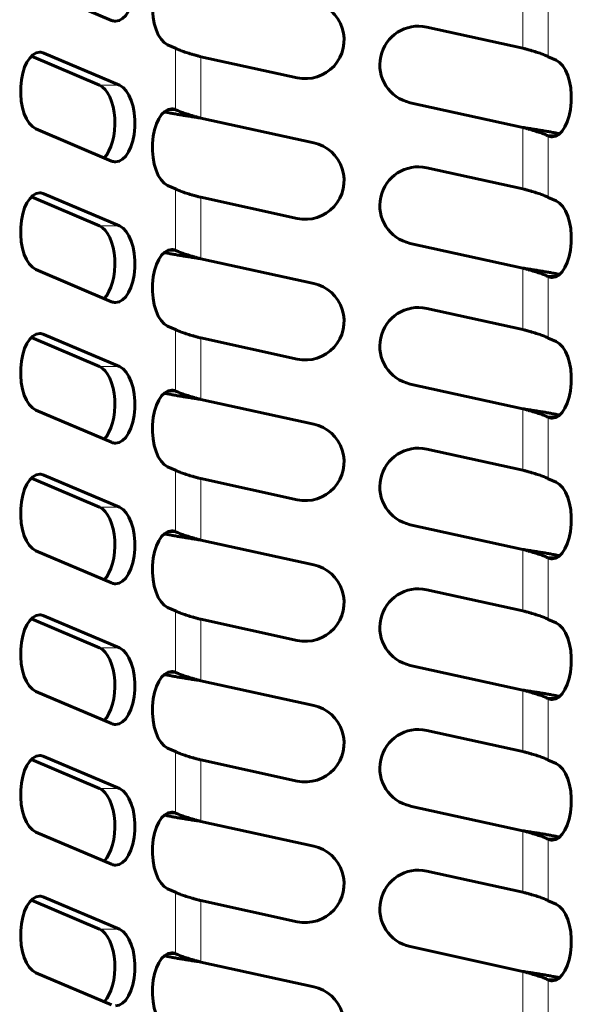
# Model space of a CAD drawing. Units: millimetres. Extents: x 3 to 310, y 6 to 199.
# Drawn here: x 81 to 90, y 46 to 62 of the extents above; entities that cross this region are included whole.
import ezdxf

# ---------------------------------------------------------------- set-up
doc = ezdxf.new("R2010")
doc.units = ezdxf.units.MM
doc.linetypes.add('K5LT_BASIC', pattern=[0])
doc.linetypes.add('K5LT_THIN', pattern=[0])
doc.layers.add('Системный слой', color=7, linetype='Continuous')

msp = doc.modelspace()

# ---------------------------------------------------------------- linework, layer by layer
at = {"layer": 'Системный слой', "color": 150, "linetype": 'K5LT_BASIC', "lineweight": 60, "true_color": 0x0080ff}
for p, q in [((81.7233, 62.5681), (82.946, 62.0482)), ((89.5942, 61.5986), (88.0397, 61.9396)), ((83.8513, 61.6549), (83.9799, 61.5987)), ((81.6494, 61.4683), (82.7512, 60.9999)), ((83.0759, 60.9999), (81.8533, 61.5197)), ((84.387, 61.4619), (85.9457, 61.1214)), ((90.1318, 61.4039), (90.0013, 61.4612)), ((83.856, 60.607), (83.9799, 60.607)), ((83.9837, 60.605), (83.9799, 60.607)), ((87.7719, 60.7186), (89.5942, 60.3189)), ((86.2124, 60.0716), (84.387, 60.4703)), ((81.7233, 60.2971), (82.946, 59.7772)), ((89.9986, 60.1829), (90.0013, 60.1815)), ((90.1284, 60.1815), (90.0013, 60.1815)), ((89.5942, 59.3275), (88.0397, 59.6685)), ((83.8513, 59.3838), (83.9799, 59.3276)), ((81.6494, 59.1973), (82.7512, 58.7288)), ((83.0759, 58.7288), (81.8533, 59.2487)), ((84.387, 59.1908), (85.9457, 58.8504)), ((90.1318, 59.1329), (90.0013, 59.1901)), ((87.7719, 58.4476), (89.5942, 58.0478)), ((83.856, 58.336), (83.9799, 58.336)), ((83.9837, 58.334), (83.9799, 58.336)), ((86.2124, 57.8005), (84.387, 58.1992)), ((81.7233, 58.026), (82.946, 57.5062)), ((89.9986, 57.9119), (90.0013, 57.9104)), ((90.1284, 57.9104), (90.0013, 57.9104)), ((89.5942, 57.0565), (88.0397, 57.3975)), ((83.8513, 57.1128), (83.9799, 57.0566)), ((81.6494, 56.9262), (82.7512, 56.4578)), ((83.0759, 56.4578), (81.8533, 56.9776)), ((84.387, 56.9198), (85.9457, 56.5793)), ((90.1318, 56.8618), (90.0013, 56.9191)), ((87.7719, 56.1765), (89.5942, 55.7768)), ((83.856, 56.0649), (83.9799, 56.0649)), ((83.9837, 56.0629), (83.9799, 56.0649)), ((86.2124, 55.5295), (84.387, 55.9282)), ((81.7233, 55.755), (82.946, 55.2351)), ((89.9986, 55.6409), (90.0013, 55.6394)), ((90.1284, 55.6394), (90.0013, 55.6394)), ((89.5942, 54.7854), (88.0397, 55.1264)), ((83.0759, 54.1867), (81.8533, 54.7066)), ((83.8513, 54.8417), (83.9799, 54.7855)), ((81.6494, 54.6552), (82.7512, 54.1867)), ((84.387, 54.6487), (85.9457, 54.3083)), ((90.1318, 54.5908), (90.0013, 54.648)), ((87.7719, 53.9055), (89.5942, 53.5057)), ((83.856, 53.7939), (83.9799, 53.7939)), ((83.9837, 53.7919), (83.9799, 53.7939)), ((86.2124, 53.2584), (84.387, 53.6571)), ((81.7233, 53.4839), (82.946, 52.9641)), ((89.9986, 53.3698), (90.0013, 53.3683)), ((90.1284, 53.3683), (90.0013, 53.3683)), ((89.5942, 52.5144), (88.0397, 52.8554)), ((83.8513, 52.5707), (83.9799, 52.5145)), ((81.6494, 52.3841), (82.7512, 51.9157)), ((83.0759, 51.9157), (81.8533, 52.4356)), ((84.387, 52.3777), (85.9457, 52.0372)), ((90.1318, 52.3197), (90.0013, 52.377)), ((83.856, 51.5228), (83.9799, 51.5228)), ((83.9837, 51.5208), (83.9799, 51.5228)), ((87.7719, 51.6344), (89.5942, 51.2347)), ((86.2124, 50.9874), (84.387, 51.3861)), ((81.7233, 51.2129), (82.946, 50.693)), ((89.9986, 51.0988), (90.0013, 51.0973)), ((90.1284, 51.0973), (90.0013, 51.0973)), ((89.5942, 50.2433), (88.0397, 50.5844)), ((83.8513, 50.2996), (83.9799, 50.2434)), ((81.6494, 50.1131), (82.7512, 49.6446)), ((83.0759, 49.6446), (81.8533, 50.1645)), ((84.387, 50.1066), (85.9457, 49.7662)), ((90.1318, 50.0487), (90.0013, 50.1059)), ((87.7719, 49.3634), (89.5942, 48.9636)), ((83.856, 49.2518), (83.9799, 49.2518)), ((83.9837, 49.2498), (83.9799, 49.2518)), ((86.2124, 48.7163), (84.387, 49.115)), ((81.7233, 48.9418), (82.946, 48.422)), ((89.9986, 48.8277), (90.0013, 48.8262)), ((90.1284, 48.8262), (90.0013, 48.8262)), ((89.5942, 47.9723), (88.0397, 48.3133)), ((83.8513, 48.0286), (83.9799, 47.9724)), ((83.0759, 47.3736), (81.8533, 47.8935)), ((81.6494, 47.842), (82.7512, 47.3736)), ((84.387, 47.8356), (85.9457, 47.4951)), ((90.1318, 47.7776), (90.0013, 47.8349)), ((87.7719, 47.0923), (89.5942, 46.6926)), ((83.856, 46.9807), (83.9799, 46.9807)), ((83.9837, 46.9787), (83.9799, 46.9807)), ((86.2124, 46.4453), (84.387, 46.844)), ((81.7233, 46.6708), (82.946, 46.1509)), ((89.9986, 46.5567), (90.0013, 46.5552)), ((90.1284, 46.5552), (90.0013, 46.5552))]:
    msp.add_line(p, q, dxfattribs=at)
at = {"layer": 'Системный слой', "color": 7, "linetype": 'K5LT_THIN', "lineweight": 18}
for p, q in [((89.5942, 62.5899), (89.5942, 61.5986)), ((90.0013, 62.4525), (90.0013, 61.4612)), ((83.9799, 61.5987), (83.9799, 60.607)), ((81.7233, 61.5197), (81.8533, 61.5197)), ((84.387, 61.4619), (84.387, 60.4703)), ((82.7512, 60.9999), (83.0759, 60.9999)), ((83.8513, 60.605), (83.9837, 60.605)), ((89.5942, 60.3189), (89.5942, 59.3275)), ((90.1318, 60.1829), (89.9986, 60.1829)), ((90.0013, 60.1815), (90.0013, 59.1901)), ((83.9799, 59.3276), (83.9799, 58.336)), ((81.7233, 59.2487), (81.8533, 59.2487)), ((84.387, 59.1908), (84.387, 58.1992)), ((82.7512, 58.7288), (83.0759, 58.7288)), ((83.8513, 58.334), (83.9837, 58.334)), ((89.5942, 58.0478), (89.5942, 57.0565)), ((90.1318, 57.9119), (89.9986, 57.9119)), ((90.0013, 57.9104), (90.0013, 56.9191)), ((81.7233, 56.9776), (81.8533, 56.9776)), ((83.9799, 57.0566), (83.9799, 56.0649)), ((84.387, 56.9198), (84.387, 55.9282)), ((82.7512, 56.4578), (83.0759, 56.4578)), ((83.8513, 56.0629), (83.9837, 56.0629)), ((89.5942, 55.7768), (89.5942, 54.7854)), ((90.1318, 55.6409), (89.9986, 55.6409)), ((90.0013, 55.6394), (90.0013, 54.648)), ((81.7233, 54.7066), (81.8533, 54.7066)), ((83.9799, 54.7855), (83.9799, 53.7939)), ((84.387, 54.6487), (84.387, 53.6571)), ((82.7512, 54.1867), (83.0759, 54.1867)), ((83.8513, 53.7919), (83.9837, 53.7919)), ((89.5942, 53.5057), (89.5942, 52.5144)), ((90.1318, 53.3698), (89.9986, 53.3698)), ((90.0013, 53.3683), (90.0013, 52.377)), ((83.9799, 52.5145), (83.9799, 51.5228)), ((81.7233, 52.4356), (81.8533, 52.4356)), ((84.387, 52.3777), (84.387, 51.3861)), ((82.7512, 51.9157), (83.0759, 51.9157)), ((83.8513, 51.5208), (83.9837, 51.5208)), ((89.5942, 51.2347), (89.5942, 50.2433)), ((90.1318, 51.0988), (89.9986, 51.0988)), ((90.0013, 51.0973), (90.0013, 50.1059)), ((83.9799, 50.2434), (83.9799, 49.2518)), ((81.7233, 50.1645), (81.8533, 50.1645)), ((84.387, 50.1066), (84.387, 49.115)), ((82.7512, 49.6446), (83.0759, 49.6446)), ((83.8513, 49.2498), (83.9837, 49.2498)), ((89.5942, 48.9636), (89.5942, 47.9723)), ((90.1318, 48.8277), (89.9986, 48.8277)), ((90.0013, 48.8262), (90.0013, 47.8349)), ((81.7233, 47.8935), (81.8533, 47.8935)), ((83.9799, 47.9724), (83.9799, 46.9807)), ((84.387, 47.8356), (84.387, 46.844)), ((82.7512, 47.3736), (83.0759, 47.3736)), ((83.8513, 46.9787), (83.9837, 46.9787)), ((89.5942, 46.6926), (89.5942, 45.7012)), ((90.1318, 46.5567), (89.9986, 46.5567)), ((90.0013, 46.5552), (90.0013, 45.5638))]:
    msp.add_line(p, q, dxfattribs=at)
at = {"layer": 'Системный слой', "color": 150, "linetype": 'K5LT_BASIC', "lineweight": 60, "true_color": 0x0080ff}
for centre, start, end in [((86.079, 61.732), 257.67936, 77.67936), ((87.9058, 61.3291), 77.62722, 257.62722), ((86.079, 59.461), 257.67936, 77.67936), ((87.9058, 59.0581), 77.62722, 257.62722), ((86.079, 57.1899), 257.67936, 77.67936), ((87.9058, 56.787), 77.62722, 257.62722), ((86.079, 54.9189), 257.67936, 77.67936), ((87.9058, 54.516), 77.62722, 257.62722), ((86.079, 52.6478), 257.67936, 77.67936), ((87.9058, 52.2449), 77.62722, 257.62722), ((86.079, 50.3768), 257.67936, 77.67936), ((87.9058, 49.9739), 77.62722, 257.62722), ((86.079, 48.1057), 257.67936, 77.67936), ((87.9058, 47.7028), 77.62722, 257.62722), ((86.079, 45.8347), 257.67936, 77.67936)]:
    msp.add_arc(centre, 0.625, start, end, dxfattribs=at)
for centre, major_axis, start_param, end_param in [((83.011, 62.6596), (0, -0.625), 0, 2.9321157), ((83.9179, 62.2655), (0, 0.625), 0, 2.9265569), ((83.011, 62.6596), (0, -0.625), 6.0737084, 6.2831853), ((81.7883, 60.9084), (0, 0.625), 0, 2.9321157), ((81.7883, 60.9084), (0, 0.625), 6.0737084, 6.2831853), ((90.0648, 60.7934), (0, -0.625), 0, 2.9256468), ((82.6862, 60.3885), (0, -0.625), 0.4604069, 2.9321157), ((83.011, 60.3885), (0, -0.625), 0, 2.9321157), ((83.9179, 59.9944), (0, 0.625), 0, 2.9265569), ((83.9179, 59.9944), (0, 0.625), 6.0835458, 6.2831853), ((90.0648, 60.7934), (0, -0.625), 6.0784319, 6.2831853), ((83.011, 60.3885), (0, -0.625), 6.0737084, 6.2831853), ((81.7883, 58.6374), (0, 0.625), 0, 2.9321157), ((81.7883, 58.6374), (0, 0.625), 6.0737084, 6.2831853), ((90.0648, 58.5224), (0, -0.625), 0, 2.9256468), ((82.6862, 58.1175), (0, -0.625), 0.4604069, 2.9321157), ((83.011, 58.1175), (0, -0.625), 0, 2.9321157), ((83.9179, 57.7234), (0, 0.625), 0, 2.9265569), ((83.9179, 57.7234), (0, 0.625), 6.0835458, 6.2831853), ((90.0648, 58.5224), (0, -0.625), 6.0784319, 6.2831853), ((83.011, 58.1175), (0, -0.625), 6.0737084, 6.2831853), ((81.7883, 56.3663), (0, 0.625), 0, 2.9321157), ((81.7883, 56.3663), (0, 0.625), 6.0737084, 6.2831853), ((90.0648, 56.2513), (0, -0.625), 0, 2.9256468), ((82.6862, 55.8464), (0, -0.625), 0.4604069, 2.9321157), ((83.011, 55.8464), (0, -0.625), 0, 2.9321157), ((83.9179, 55.4523), (0, 0.625), 0, 2.9265569), ((83.9179, 55.4523), (0, 0.625), 6.0835458, 6.2831853), ((90.0648, 56.2513), (0, -0.625), 6.0784319, 6.2831853), ((83.011, 55.8464), (0, -0.625), 6.0737084, 6.2831853), ((81.7883, 54.0953), (0, 0.625), 0, 2.9321157), ((81.7883, 54.0953), (0, 0.625), 6.0737084, 6.2831853), ((90.0648, 53.9803), (0, -0.625), 0, 2.9256468), ((82.6862, 53.5754), (0, -0.625), 0.4604069, 2.9321157), ((83.011, 53.5754), (0, -0.625), 0, 2.9321157), ((83.9179, 53.1813), (0, 0.625), 0, 2.9265569), ((83.9179, 53.1813), (0, 0.625), 6.0835458, 6.2831853), ((90.0648, 53.9803), (0, -0.625), 6.0784319, 6.2831853), ((83.011, 53.5754), (0, -0.625), 6.0737084, 6.2831853), ((81.7883, 51.8242), (0, 0.625), 0, 2.9321157), ((81.7883, 51.8242), (0, 0.625), 6.0737084, 6.2831853), ((90.0648, 51.7092), (0, -0.625), 0, 2.9256468), ((82.6862, 51.3043), (0, -0.625), 0.4604069, 2.9321157), ((83.011, 51.3043), (0, -0.625), 0, 2.9321157), ((83.9179, 50.9102), (0, 0.625), 0, 2.9265569), ((83.9179, 50.9102), (0, 0.625), 6.0835458, 6.2831853), ((90.0648, 51.7092), (0, -0.625), 6.0784319, 6.2831853), ((83.011, 51.3043), (0, -0.625), 6.0737084, 6.2831853), ((81.7883, 49.5532), (0, 0.625), 0, 2.9321157), ((81.7883, 49.5532), (0, 0.625), 6.0737084, 6.2831853), ((90.0648, 49.4382), (0, -0.625), 0, 2.9256468), ((82.6862, 49.0333), (0, -0.625), 0.4604069, 2.9321157), ((83.011, 49.0333), (0, -0.625), 0, 2.9321157), ((83.9179, 48.6392), (0, 0.625), 0, 2.9265569), ((83.9179, 48.6392), (0, 0.625), 6.0835458, 6.2831853), ((90.0648, 49.4382), (0, -0.625), 6.0784319, 6.2831853), ((83.011, 49.0333), (0, -0.625), 6.0737084, 6.2831853), ((81.7883, 47.2821), (0, 0.625), 0, 2.9321157), ((81.7883, 47.2821), (0, 0.625), 6.0737084, 6.2831853), ((90.0648, 47.1671), (0, -0.625), 0, 2.9256468), ((82.6862, 46.7622), (0, -0.625), 0.4604069, 2.9321157), ((83.011, 46.7622), (0, -0.625), 0, 2.9321157), ((83.9179, 46.3681), (0, 0.625), 0, 2.9265569), ((83.9179, 46.3681), (0, 0.625), 6.0835458, 6.2831853), ((90.0648, 47.1671), (0, -0.625), 6.0784319, 6.2831853)]:
    msp.add_ellipse(centre, major_axis=major_axis, ratio=0.5, start_param=start_param, end_param=end_param, dxfattribs=at)
for points in [[(83.9799, 61.5987), (83.9881, 61.5941), (84.006, 61.585), (84.037, 61.5713), (84.0719, 61.5576), (84.1102, 61.5439), (84.1515, 61.5303), (84.1954, 61.5166), (84.2414, 61.5029), (84.2891, 61.4892), (84.3377, 61.4755), (84.3705, 61.4664), (84.387, 61.4619)], [(90.0013, 61.4612), (89.9931, 61.4658), (89.9752, 61.4749), (89.9442, 61.4887), (89.9093, 61.5024), (89.871, 61.5161), (89.8297, 61.5299), (89.7858, 61.5436), (89.7397, 61.5574), (89.6921, 61.5711), (89.6435, 61.5848), (89.6106, 61.594), (89.5942, 61.5986)], [(83.7975, 60.5711), (83.817, 60.5669), (83.8578, 60.5585), (83.9239, 60.5459), (83.9943, 60.5333), (84.0683, 60.5207), (84.1453, 60.5081), (84.2246, 60.4955), (84.3054, 60.4829), (84.3598, 60.4745), (84.387, 60.4703)], [(84.387, 60.4703), (84.3708, 60.4748), (84.3385, 60.4837), (84.2905, 60.4972), (84.2436, 60.5107), (84.1982, 60.5242), (84.1548, 60.5377), (84.1138, 60.5511), (84.0758, 60.5646), (84.041, 60.5781), (84.01, 60.5916), (83.992, 60.6005), (83.9837, 60.605)], [(89.5942, 60.3189), (89.6105, 60.3143), (89.6429, 60.3053), (89.6911, 60.2917), (89.7382, 60.2781), (89.7838, 60.2645), (89.8273, 60.2509), (89.8684, 60.2373), (89.9065, 60.2237), (89.9412, 60.2101), (89.9723, 60.1965), (89.9903, 60.1875), (89.9986, 60.1829)], [(90.1857, 60.2171), (90.1662, 60.2214), (90.1254, 60.2298), (90.0591, 60.2426), (89.9885, 60.2553), (89.9142, 60.268), (89.8369, 60.2807), (89.7573, 60.2934), (89.6761, 60.3061), (89.6215, 60.3146), (89.5942, 60.3189)], [(83.9799, 59.3276), (83.9881, 59.3231), (84.006, 59.3139), (84.037, 59.3003), (84.0719, 59.2866), (84.1102, 59.2729), (84.1515, 59.2592), (84.1954, 59.2455), (84.2414, 59.2318), (84.2891, 59.2182), (84.3377, 59.2045), (84.3705, 59.1954), (84.387, 59.1908)], [(90.0013, 59.1901), (89.9931, 59.1947), (89.9752, 59.2039), (89.9442, 59.2176), (89.9093, 59.2313), (89.871, 59.2451), (89.8297, 59.2588), (89.7858, 59.2726), (89.7397, 59.2863), (89.6921, 59.3001), (89.6435, 59.3138), (89.6106, 59.323), (89.5942, 59.3275)], [(83.7975, 58.3001), (83.817, 58.2959), (83.8578, 58.2875), (83.9239, 58.2749), (83.9943, 58.2623), (84.0683, 58.2497), (84.1453, 58.237), (84.2246, 58.2244), (84.3054, 58.2118), (84.3598, 58.2034), (84.387, 58.1992)], [(84.387, 58.1992), (84.3708, 58.2037), (84.3385, 58.2127), (84.2905, 58.2262), (84.2436, 58.2397), (84.1982, 58.2531), (84.1548, 58.2666), (84.1138, 58.2801), (84.0758, 58.2936), (84.041, 58.307), (84.01, 58.3205), (83.992, 58.3295), (83.9837, 58.334)], [(90.1857, 57.9461), (90.1662, 57.9503), (90.1254, 57.9588), (90.0591, 57.9715), (89.9885, 57.9842), (89.9142, 57.9969), (89.8369, 58.0097), (89.7573, 58.0224), (89.6761, 58.0351), (89.6215, 58.0436), (89.5942, 58.0478)], [(89.5942, 58.0478), (89.6105, 58.0433), (89.6429, 58.0342), (89.6911, 58.0206), (89.7382, 58.007), (89.7838, 57.9934), (89.8273, 57.9799), (89.8684, 57.9663), (89.9065, 57.9527), (89.9412, 57.9391), (89.9723, 57.9255), (89.9903, 57.9164), (89.9986, 57.9119)], [(83.9799, 57.0566), (83.9881, 57.052), (84.006, 57.0429), (84.037, 57.0292), (84.0719, 57.0155), (84.1102, 57.0018), (84.1515, 56.9882), (84.1954, 56.9745), (84.2414, 56.9608), (84.2891, 56.9471), (84.3377, 56.9334), (84.3705, 56.9243), (84.387, 56.9198)], [(90.0013, 56.9191), (89.9931, 56.9237), (89.9752, 56.9328), (89.9442, 56.9466), (89.9093, 56.9603), (89.871, 56.974), (89.8297, 56.9878), (89.7858, 57.0015), (89.7397, 57.0153), (89.6921, 57.029), (89.6435, 57.0427), (89.6106, 57.0519), (89.5942, 57.0565)], [(83.7975, 56.029), (83.817, 56.0248), (83.8578, 56.0164), (83.9239, 56.0038), (83.9943, 55.9912), (84.0683, 55.9786), (84.1453, 55.966), (84.2246, 55.9534), (84.3054, 55.9408), (84.3598, 55.9324), (84.387, 55.9282)], [(84.387, 55.9282), (84.3708, 55.9327), (84.3385, 55.9417), (84.2905, 55.9551), (84.2436, 55.9686), (84.1982, 55.9821), (84.1548, 55.9956), (84.1138, 56.009), (84.0758, 56.0225), (84.041, 56.036), (84.01, 56.0495), (83.992, 56.0584), (83.9837, 56.0629)], [(89.5942, 55.7768), (89.6105, 55.7722), (89.6429, 55.7632), (89.6911, 55.7496), (89.7382, 55.736), (89.7838, 55.7224), (89.8273, 55.7088), (89.8684, 55.6952), (89.9065, 55.6816), (89.9412, 55.668), (89.9723, 55.6544), (89.9903, 55.6454), (89.9986, 55.6409)], [(90.1857, 55.675), (90.1662, 55.6793), (90.1254, 55.6877), (90.0591, 55.7005), (89.9885, 55.7132), (89.9142, 55.7259), (89.8369, 55.7386), (89.7573, 55.7513), (89.6761, 55.764), (89.6215, 55.7725), (89.5942, 55.7768)], [(83.9799, 54.7855), (83.9881, 54.781), (84.006, 54.7718), (84.037, 54.7582), (84.0719, 54.7445), (84.1102, 54.7308), (84.1515, 54.7171), (84.1954, 54.7034), (84.2414, 54.6898), (84.2891, 54.6761), (84.3377, 54.6624), (84.3705, 54.6533), (84.387, 54.6487)], [(90.0013, 54.648), (89.9931, 54.6526), (89.9752, 54.6618), (89.9442, 54.6755), (89.9093, 54.6892), (89.871, 54.703), (89.8297, 54.7167), (89.7858, 54.7305), (89.7397, 54.7442), (89.6921, 54.758), (89.6435, 54.7717), (89.6106, 54.7809), (89.5942, 54.7854)], [(83.7975, 53.758), (83.817, 53.7538), (83.8578, 53.7454), (83.9239, 53.7328), (83.9943, 53.7202), (84.0683, 53.7076), (84.1453, 53.6949), (84.2246, 53.6823), (84.3054, 53.6697), (84.3598, 53.6613), (84.387, 53.6571)], [(84.387, 53.6571), (84.3708, 53.6616), (84.3385, 53.6706), (84.2905, 53.6841), (84.2436, 53.6976), (84.1982, 53.711), (84.1548, 53.7245), (84.1138, 53.738), (84.0758, 53.7515), (84.041, 53.7649), (84.01, 53.7784), (83.992, 53.7874), (83.9837, 53.7919)], [(90.1857, 53.404), (90.1662, 53.4082), (90.1254, 53.4167), (90.0591, 53.4294), (89.9885, 53.4421), (89.9142, 53.4548), (89.8369, 53.4676), (89.7573, 53.4803), (89.6761, 53.493), (89.6215, 53.5015), (89.5942, 53.5057)], [(89.5942, 53.5057), (89.6105, 53.5012), (89.6429, 53.4921), (89.6911, 53.4785), (89.7382, 53.4649), (89.7838, 53.4514), (89.8273, 53.4378), (89.8684, 53.4242), (89.9065, 53.4106), (89.9412, 53.397), (89.9723, 53.3834), (89.9903, 53.3743), (89.9986, 53.3698)], [(83.9799, 52.5145), (83.9881, 52.5099), (84.006, 52.5008), (84.037, 52.4871), (84.0719, 52.4734), (84.1102, 52.4597), (84.1515, 52.4461), (84.1954, 52.4324), (84.2414, 52.4187), (84.2891, 52.405), (84.3377, 52.3913), (84.3705, 52.3822), (84.387, 52.3777)], [(90.0013, 52.377), (89.9931, 52.3816), (89.9752, 52.3907), (89.9442, 52.4045), (89.9093, 52.4182), (89.871, 52.4319), (89.8297, 52.4457), (89.7858, 52.4594), (89.7397, 52.4732), (89.6921, 52.4869), (89.6435, 52.5006), (89.6106, 52.5098), (89.5942, 52.5144)], [(84.387, 51.3861), (84.3708, 51.3906), (84.3385, 51.3996), (84.2905, 51.413), (84.2436, 51.4265), (84.1982, 51.44), (84.1548, 51.4535), (84.1138, 51.4669), (84.0758, 51.4804), (84.041, 51.4939), (84.01, 51.5074), (83.992, 51.5163), (83.9837, 51.5208)], [(83.7975, 51.4869), (83.817, 51.4827), (83.8578, 51.4743), (83.9239, 51.4617), (83.9943, 51.4491), (84.0683, 51.4365), (84.1453, 51.4239), (84.2246, 51.4113), (84.3054, 51.3987), (84.3598, 51.3903), (84.387, 51.3861)], [(90.1857, 51.1329), (90.1662, 51.1372), (90.1254, 51.1456), (90.0591, 51.1584), (89.9885, 51.1711), (89.9142, 51.1838), (89.8369, 51.1965), (89.7573, 51.2092), (89.6761, 51.2219), (89.6215, 51.2304), (89.5942, 51.2347)], [(89.5942, 51.2347), (89.6105, 51.2301), (89.6429, 51.2211), (89.6911, 51.2075), (89.7382, 51.1939), (89.7838, 51.1803), (89.8273, 51.1667), (89.8684, 51.1531), (89.9065, 51.1395), (89.9412, 51.1259), (89.9723, 51.1123), (89.9903, 51.1033), (89.9986, 51.0988)], [(83.9799, 50.2434), (83.9881, 50.2389), (84.006, 50.2297), (84.037, 50.2161), (84.0719, 50.2024), (84.1102, 50.1887), (84.1515, 50.175), (84.1954, 50.1613), (84.2414, 50.1477), (84.2891, 50.134), (84.3377, 50.1203), (84.3705, 50.1112), (84.387, 50.1066)], [(90.0013, 50.1059), (89.9931, 50.1105), (89.9752, 50.1197), (89.9442, 50.1334), (89.9093, 50.1472), (89.871, 50.1609), (89.8297, 50.1746), (89.7858, 50.1884), (89.7397, 50.2021), (89.6921, 50.2159), (89.6435, 50.2296), (89.6106, 50.2388), (89.5942, 50.2433)], [(83.7975, 49.2159), (83.817, 49.2117), (83.8578, 49.2033), (83.9239, 49.1907), (83.9943, 49.1781), (84.0683, 49.1655), (84.1453, 49.1529), (84.2246, 49.1402), (84.3054, 49.1276), (84.3598, 49.1192), (84.387, 49.115)], [(84.387, 49.115), (84.3708, 49.1195), (84.3385, 49.1285), (84.2905, 49.142), (84.2436, 49.1555), (84.1982, 49.1689), (84.1548, 49.1824), (84.1138, 49.1959), (84.0758, 49.2094), (84.041, 49.2228), (84.01, 49.2363), (83.992, 49.2453), (83.9837, 49.2498)], [(90.1857, 48.8619), (90.1662, 48.8661), (90.1254, 48.8746), (90.0591, 48.8873), (89.9885, 48.9), (89.9142, 48.9127), (89.8369, 48.9255), (89.7573, 48.9382), (89.6761, 48.9509), (89.6215, 48.9594), (89.5942, 48.9636)], [(89.5942, 48.9636), (89.6105, 48.9591), (89.6429, 48.95), (89.6911, 48.9364), (89.7382, 48.9228), (89.7838, 48.9093), (89.8273, 48.8957), (89.8684, 48.8821), (89.9065, 48.8685), (89.9412, 48.8549), (89.9723, 48.8413), (89.9903, 48.8322), (89.9986, 48.8277)], [(83.9799, 47.9724), (83.9881, 47.9678), (84.006, 47.9587), (84.037, 47.945), (84.0719, 47.9313), (84.1102, 47.9177), (84.1515, 47.904), (84.1954, 47.8903), (84.2414, 47.8766), (84.2891, 47.8629), (84.3377, 47.8492), (84.3705, 47.8401), (84.387, 47.8356)], [(90.0013, 47.8349), (89.9931, 47.8395), (89.9752, 47.8486), (89.9442, 47.8624), (89.9093, 47.8761), (89.871, 47.8898), (89.8297, 47.9036), (89.7858, 47.9173), (89.7397, 47.9311), (89.6921, 47.9448), (89.6435, 47.9586), (89.6106, 47.9677), (89.5942, 47.9723)], [(83.7975, 46.9448), (83.817, 46.9406), (83.8578, 46.9322), (83.9239, 46.9196), (83.9943, 46.907), (84.0683, 46.8944), (84.1453, 46.8818), (84.2246, 46.8692), (84.3054, 46.8566), (84.3598, 46.8482), (84.387, 46.844)], [(84.387, 46.844), (84.3708, 46.8485), (84.3385, 46.8575), (84.2905, 46.8709), (84.2436, 46.8844), (84.1982, 46.8979), (84.1548, 46.9114), (84.1138, 46.9248), (84.0758, 46.9383), (84.041, 46.9518), (84.01, 46.9653), (83.992, 46.9742), (83.9837, 46.9787)], [(90.1857, 46.5908), (90.1662, 46.5951), (90.1254, 46.6035), (90.0591, 46.6163), (89.9885, 46.629), (89.9142, 46.6417), (89.8369, 46.6544), (89.7573, 46.6671), (89.6761, 46.6799), (89.6215, 46.6883), (89.5942, 46.6926)], [(89.5942, 46.6926), (89.6105, 46.688), (89.6429, 46.679), (89.6911, 46.6654), (89.7382, 46.6518), (89.7838, 46.6382), (89.8273, 46.6246), (89.8684, 46.611), (89.9065, 46.5974), (89.9412, 46.5838), (89.9723, 46.5702), (89.9903, 46.5612), (89.9986, 46.5567)]]:
    msp.add_open_spline(points, degree=3, dxfattribs=at)

doc.saveas('drawing.dxf')
